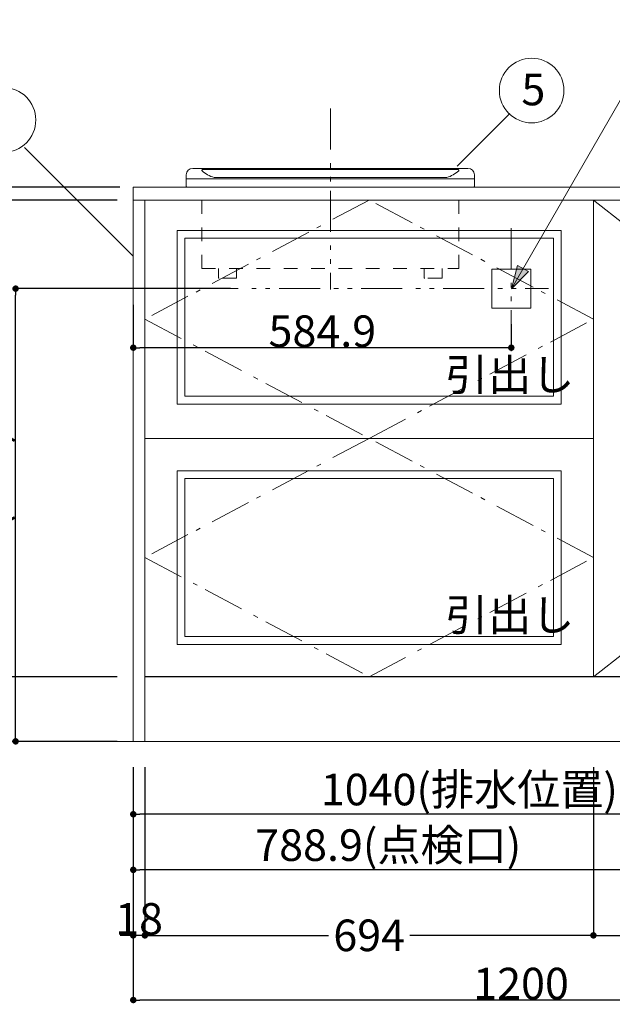
# Model space of a CAD drawing. Units: millimetres. Extents: x 55913 to 63967, y -1380 to 4142.
# Drawn here: x 56982 to 57899, y -608 to 915 of the extents above; entities that cross this region are included whole.
import ezdxf

# ---------------------------------------------------------------- set-up
doc = ezdxf.new("R2010")
doc.units = ezdxf.units.MM
doc.header["$LTSCALE"] = 101.6
doc.header["$PDMODE"] = 1
doc.header["$PDSIZE"] = -2
for name, pattern in [('破線の種類-1', [0.41664, 0.20828, -0.20836]), ('破線の種類-6', [1.04164, 0.625, -0.20828, 0.06943, -0.13893]), ('破線の種類-8', [1.25, 0.625, -0.20828, 0.06943, -0.13893, 0.06943, -0.13893])]:
    doc.linetypes.add(name, pattern=pattern)
doc.layers.get('0').update_dxf_attribs({"lineweight": 15})
doc.layers.get('DEFPOINTS').update_dxf_attribs({"color": 254, "lineweight": 15})
for name, color, linetype, lineweight in [('001', 7, 'Continuous', 18), ('003', 7, 'Continuous', 18), ('013', 7, 'Continuous', 18), ('一般', 7, 'Continuous', 5), ('寸法', 7, 'Continuous', 5)]:
    doc.layers.add(name, color=color, linetype=linetype, lineweight=lineweight)
doc.styles.get("Standard").update_dxf_attribs({"font": 'txt', "bigfont": 'BIGFONT.SHX'})
doc.styles.add('ＭＳ ゴシック', font='txt', dxfattribs={"bigfont": '\x82l\x82r \x83S\x83V\x83b\x83N'})
doc.dimstyles.new('(H)', dxfattribs={"dimtxt": 48.868217, "dimasz": 10.014893, "dimexe": 0, "dimexo": 40, "dimgap": 0.05, "dimtad": 1, "dimdec": 1, "dimdsep": 46, "dimtxsty": 'ＭＳ ゴシック', "dimblk": 'DOT', "dimblk1": 'DOT', "dimblk2": 'DOT', "dimcen": 0, "dimazin": 0, "dimtfac": 0.8, "dimtdec": 1, "dimtix": 1, "dimtmove": 0, "dimatfit": 0, "dimldrblk": 'DOT', "dimfxl": 1, "dimfrac": 2, "dimtolj": 1, "dimarcsym": 0})

# ---------------------------------------------------------------- blocks, each defined once
blk = doc.blocks.new('_DOT')
at = {"color": 0, "linetype": 'ByBlock', "lineweight": -2}
blk.add_line((-0.5, 0), (-1, 0), dxfattribs=at)
at = {"color": 0, "linetype": 'ByBlock', "const_width": 0.5}
blk.add_lwpolyline([(-0.25, 0, 1), (0.25, 0, 1)], format="xyb", close=True, dxfattribs=at)
blk = doc.blocks.new('*D6')
at = {"layer": 'DEFPOINTS', "color": 0}
for p in [(57158, -201.3), (57176, -201.3), (57158, -501.3)]:
    blk.add_point(p, dxfattribs=at)
at = {"layer": '寸法', "color": 0, "linetype": 'Continuous', "lineweight": -2}
for p, q in [((57158, -241.3), (57158, -501.3)), ((57176, -241.3), (57176, -501.3)), ((57148, -501.3), (57138, -501.3)), ((57176, -501.3), (57158, -501.3)), ((57186.1, -501.3), (57196.1, -501.3))]:
    blk.add_line(p, q, dxfattribs=at)
at = {"layer": '寸法', "color": 0, "lineweight": -2, "xscale": 10.014892578125, "yscale": 10.014892578125, "zscale": 10.014892578125}
blk.add_blockref('_DOT', (57158, -501.3), dxfattribs=at)
at = {"layer": '寸法', "color": 0, "lineweight": -2, "xscale": 10.014892578125, "yscale": 10.014892578125, "zscale": 10.014892578125, "rotation": 180}
blk.add_blockref('_DOT', (57176, -501.3), dxfattribs=at)
at = {"layer": '寸法', "color": 0, "lineweight": 15, "insert": (57167, -475.9), "char_height": 48.87, "attachment_point": 5, "style": 'ＭＳ ゴシック'}
blk.add_mtext('\\A1;18', dxfattribs=at)
blk = doc.blocks.new('*D8')
at = {"layer": 'DEFPOINTS', "color": 0}
for p in [(56525, 2058.7), (57158.1, 2058.7), (57165.5, -201.3)]:
    blk.add_point(p, dxfattribs=at)
at = {"layer": '一般', "color": 0, "linetype": 'Continuous', "lineweight": -2}
for p, q in [((57118.1, 2058.7), (56525, 2058.7)), ((56525, -191.3), (56525, 2048.7)), ((57125.5, -201.3), (56525, -201.3))]:
    blk.add_line(p, q, dxfattribs=at)
at = {"layer": '一般', "color": 0, "lineweight": -2, "xscale": 10.014892578125, "yscale": 10.014892578125, "zscale": 10.014892578125}
for p, rotation in [((56525, 2058.7), 90), ((56525, -201.3), 270)]:
    blk.add_blockref('_DOT', p, dxfattribs=dict(at, rotation=rotation))
at = {"layer": '一般', "color": 0, "lineweight": 15, "insert": (56499.6, 928.7), "char_height": 48.868, "attachment_point": 5, "rotation": 90, "style": 'ＭＳ ゴシック'}
blk.add_mtext('\\A1;CH=2260', dxfattribs=at)
blk = doc.blocks.new('*D9')
at = {"layer": 'DEFPOINTS', "color": 0}
for p in [(56802.8, -101.3), (57173, -101.3), (57173, -201.3)]:
    blk.add_point(p, dxfattribs=at)
at = {"layer": '一般', "color": 0, "linetype": 'Continuous', "lineweight": -2}
for p, q in [((57133, -101.3), (56802.8, -101.3)), ((56802.8, -191.3), (56802.8, -111.3)), ((57133, -201.3), (56802.8, -201.3))]:
    blk.add_line(p, q, dxfattribs=at)
at = {"layer": '一般', "color": 0, "lineweight": -2, "xscale": 10.014892578125, "yscale": 10.014892578125, "zscale": 10.014892578125}
for p, rotation in [((56802.8, -101.3), 90), ((56802.8, -201.3), 270)]:
    blk.add_blockref('_DOT', p, dxfattribs=dict(at, rotation=rotation))
at = {"layer": '一般', "color": 0, "lineweight": 15, "insert": (56802.8, -151.3), "char_height": 48.87, "attachment_point": 5, "rotation": 90, "style": 'ＭＳ ゴシック'}
blk.add_mtext('\\A1;100', dxfattribs=at)
blk = doc.blocks.new('*D10')
at = {"layer": 'DEFPOINTS', "color": 0}
for p in [(57173, 635.7), (56802.8, -101.3), (57173, -101.3)]:
    blk.add_point(p, dxfattribs=at)
at = {"layer": '一般', "color": 0, "linetype": 'Continuous', "lineweight": -2}
for p, q in [((57133, 635.7), (56802.8, 635.7)), ((56802.8, 625.7), (56802.8, -91.3)), ((57133, -101.3), (56802.8, -101.3))]:
    blk.add_line(p, q, dxfattribs=at)
at = {"layer": '一般', "color": 0, "lineweight": -2, "xscale": 10.014892578125, "yscale": 10.014892578125, "zscale": 10.014892578125}
for p, rotation in [((56802.8, 635.7), 90), ((56802.8, -101.3), 270)]:
    blk.add_blockref('_DOT', p, dxfattribs=dict(at, rotation=rotation))
at = {"layer": '一般', "color": 0, "lineweight": 15, "insert": (56777.4, 267.2), "char_height": 48.87, "attachment_point": 5, "rotation": 90, "style": 'ＭＳ ゴシック'}
blk.add_mtext('\\A1;737', dxfattribs=at)
blk = doc.blocks.new('*D11')
at = {"layer": 'DEFPOINTS', "color": 0}
for p in [(56802.8, 655.7), (57177.1, 655.7), (57173, 635.7)]:
    blk.add_point(p, dxfattribs=at)
at = {"layer": '一般', "color": 0, "linetype": 'Continuous', "lineweight": -2}
for p, q in [((56802.8, 665.7), (56802.8, 675.7)), ((57137.1, 655.7), (56802.8, 655.7)), ((56802.8, 635.7), (56802.8, 655.7)), ((57133, 635.7), (56802.8, 635.7)), ((56802.8, 625.7), (56802.8, 615.7))]:
    blk.add_line(p, q, dxfattribs=at)
at = {"layer": '一般', "color": 0, "lineweight": -2, "xscale": 10.014892578125, "yscale": 10.014892578125, "zscale": 10.014892578125}
for p, rotation in [((56802.8, 655.7), 270), ((56802.8, 635.7), 90)]:
    blk.add_blockref('_DOT', p, dxfattribs=dict(at, rotation=rotation))
at = {"layer": '一般', "color": 0, "lineweight": 15, "insert": (56802.8, 635.7), "char_height": 48.87, "attachment_point": 5, "rotation": 90, "style": 'ＭＳ ゴシック'}
blk.add_mtext('\\A1;20', dxfattribs=at)
blk = doc.blocks.new('*D12')
at = {"layer": 'DEFPOINTS', "color": 0}
for p in [(57158, 655.7), (56658.1, -201.3), (57158, -201.3)]:
    blk.add_point(p, dxfattribs=at)
at = {"layer": '一般', "color": 0, "linetype": 'Continuous', "lineweight": -2}
for p, q in [((57118, 655.7), (56658.1, 655.7)), ((56658.1, 645.7), (56658.1, -191.3)), ((57118, -201.3), (56658.1, -201.3))]:
    blk.add_line(p, q, dxfattribs=at)
at = {"layer": '一般', "color": 0, "lineweight": -2, "xscale": 10.014892578125, "yscale": 10.014892578125, "zscale": 10.014892578125}
for p, rotation in [((56658.1, 655.7), 90), ((56658.1, -201.3), 270)]:
    blk.add_blockref('_DOT', p, dxfattribs=dict(at, rotation=rotation))
at = {"layer": '一般', "color": 0, "lineweight": 15, "insert": (56632.7, 227.2), "char_height": 48.87, "attachment_point": 5, "rotation": 90, "style": 'ＭＳ ゴシック'}
blk.add_mtext('\\A1;857', dxfattribs=at)
blk = doc.blocks.new('*D16')
at = {"layer": 'DEFPOINTS', "color": 0}
for p in [(56658.1, 1458.7), (57158.1, 1458.7), (57158, 655.7)]:
    blk.add_point(p, dxfattribs=at)
at = {"layer": '一般', "color": 0, "linetype": 'Continuous', "lineweight": -2}
for p, q in [((57118.1, 1458.7), (56658.1, 1458.7)), ((56658.1, 665.7), (56658.1, 1448.7)), ((57118, 655.7), (56658.1, 655.7))]:
    blk.add_line(p, q, dxfattribs=at)
at = {"layer": '一般', "color": 0, "lineweight": -2, "xscale": 10.014892578125, "yscale": 10.014892578125, "zscale": 10.014892578125}
for p, rotation in [((56658.1, 1458.7), 90), ((56658.1, 655.7), 270)]:
    blk.add_blockref('_DOT', p, dxfattribs=dict(at, rotation=rotation))
at = {"layer": '一般', "color": 0, "lineweight": 15, "insert": (56632.7, 1057.2), "char_height": 48.87, "attachment_point": 5, "rotation": 90, "style": 'ＭＳ ゴシック'}
blk.add_mtext('\\A1;803', dxfattribs=at)
blk = doc.blocks.new('*D22')
at = {"layer": 'DEFPOINTS', "color": 0}
for p in [(56976, 498.7), (57348.3, 498.7), (57158, -201.3)]:
    blk.add_point(p, dxfattribs=at)
at = {"layer": '一般', "color": 0, "linetype": 'Continuous', "lineweight": -2}
for p, q in [((57308.3, 498.7), (56976, 498.7)), ((56976, -191.3), (56976, 488.7)), ((57118, -201.3), (56976, -201.3))]:
    blk.add_line(p, q, dxfattribs=at)
at = {"layer": '一般', "color": 0, "lineweight": -2, "xscale": 10.014892578125, "yscale": 10.014892578125, "zscale": 10.014892578125}
for p, rotation in [((56976, 498.7), 90), ((56976, -201.3), 270)]:
    blk.add_blockref('_DOT', p, dxfattribs=dict(at, rotation=rotation))
at = {"layer": '一般', "color": 0, "lineweight": 15, "insert": (56937.8, 148.7), "char_height": 48.868, "attachment_point": 5, "rotation": 90, "style": 'ＭＳ ゴシック'}
blk.add_mtext('\\A1;700(絜C)', dxfattribs=at)
blk = doc.blocks.new('*D24')
at = {"layer": 'DEFPOINTS', "color": 0}
for p in [(57158.1, -201.3), (57947, -260), (57158.1, -400)]:
    blk.add_point(p, dxfattribs=at)
at = {"layer": '一般', "color": 0, "linetype": 'Continuous', "lineweight": -2}
for p, q in [((57158.1, -241.3), (57158.1, -400)), ((57947, -300), (57947, -400)), ((57937, -400), (57168.1, -400))]:
    blk.add_line(p, q, dxfattribs=at)
at = {"layer": '一般', "color": 0, "lineweight": -2, "xscale": 10.014892578125, "yscale": 10.014892578125, "zscale": 10.014892578125, "rotation": 180}
blk.add_blockref('_DOT', (57158.1, -400), dxfattribs=at)
at = {"layer": '一般', "color": 0, "lineweight": -2, "xscale": 10.014892578125, "yscale": 10.014892578125, "zscale": 10.014892578125}
blk.add_blockref('_DOT', (57947, -400), dxfattribs=at)
at = {"layer": '一般', "color": 0, "lineweight": 15, "insert": (57552.6, -361.8), "char_height": 48.868, "attachment_point": 5, "style": 'ＭＳ ゴシック'}
blk.add_mtext('\\A1;788.9(点検口)', dxfattribs=at)
blk = doc.blocks.new('*D25')
at = {"layer": 'DEFPOINTS', "color": 0}
for p in [(57158.1, -201.3), (58198.1, -201.3), (57158.1, -314)]:
    blk.add_point(p, dxfattribs=at)
at = {"layer": '一般', "color": 0, "linetype": 'Continuous', "lineweight": -2}
for p, q in [((57158.1, -241.3), (57158.1, -314)), ((58198.1, -241.3), (58198.1, -314)), ((58188.1, -314), (57168.1, -314))]:
    blk.add_line(p, q, dxfattribs=at)
at = {"layer": '一般', "color": 0, "lineweight": -2, "xscale": 10.014892578125, "yscale": 10.014892578125, "zscale": 10.014892578125, "rotation": 180}
blk.add_blockref('_DOT', (57158.1, -314), dxfattribs=at)
at = {"layer": '一般', "color": 0, "lineweight": -2, "xscale": 10.014892578125, "yscale": 10.014892578125, "zscale": 10.014892578125}
blk.add_blockref('_DOT', (58198.1, -314), dxfattribs=at)
at = {"layer": '一般', "color": 0, "lineweight": 15, "insert": (57678.1, -275.8), "char_height": 48.868, "attachment_point": 5, "style": 'ＭＳ ゴシック'}
blk.add_mtext('\\A1;1040(排水位置)', dxfattribs=at)
blk = doc.blocks.new('*D27')
at = {"layer": 'DEFPOINTS', "color": 0}
for p in [(57158.1, -201.3), (58358.1, -201.3), (57158.1, -601.3)]:
    blk.add_point(p, dxfattribs=at)
at = {"layer": '一般', "color": 0, "linetype": 'Continuous', "lineweight": -2}
for p, q in [((57158.1, -241.3), (57158.1, -601.3)), ((58358.1, -241.3), (58358.1, -601.3)), ((58348.1, -601.3), (57168.1, -601.3))]:
    blk.add_line(p, q, dxfattribs=at)
at = {"layer": '一般', "color": 0, "lineweight": -2, "xscale": 10.014892578125, "yscale": 10.014892578125, "zscale": 10.014892578125, "rotation": 180}
blk.add_blockref('_DOT', (57158.1, -601.3), dxfattribs=at)
at = {"layer": '一般', "color": 0, "lineweight": -2, "xscale": 10.014892578125, "yscale": 10.014892578125, "zscale": 10.014892578125}
blk.add_blockref('_DOT', (58358.1, -601.3), dxfattribs=at)
at = {"layer": '一般', "color": 0, "lineweight": 15, "insert": (57758.1, -575.9), "char_height": 48.87, "attachment_point": 5, "style": 'ＭＳ ゴシック'}
blk.add_mtext('\\A1;1200', dxfattribs=at)
blk = doc.blocks.new('*D28')
at = {"layer": 'DEFPOINTS', "color": 0}
for p in [(57176.1, -201.3), (57870.1, -201.3), (57176.1, -501.3)]:
    blk.add_point(p, dxfattribs=at)
at = {"layer": '一般', "color": 0, "linetype": 'Continuous', "lineweight": -2}
for p, q in [((57176.1, -241.3), (57176.1, -501.3)), ((57870.1, -241.3), (57870.1, -501.3)), ((57186.1, -501.3), (57460.3, -501.3)), ((57860.1, -501.3), (57585.9, -501.3))]:
    blk.add_line(p, q, dxfattribs=at)
at = {"layer": '一般', "color": 0, "lineweight": -2, "xscale": 10.014892578125, "yscale": 10.014892578125, "zscale": 10.014892578125, "rotation": 180}
blk.add_blockref('_DOT', (57176.1, -501.3), dxfattribs=at)
at = {"layer": '一般', "color": 0, "lineweight": -2, "xscale": 10.014892578125, "yscale": 10.014892578125, "zscale": 10.014892578125}
blk.add_blockref('_DOT', (57870.1, -501.3), dxfattribs=at)
at = {"layer": '一般', "color": 0, "lineweight": 15, "insert": (57523.1, -501.3), "char_height": 48.87, "attachment_point": 5, "style": 'ＭＳ ゴシック'}
blk.add_mtext('\\A1;694', dxfattribs=at)
blk = doc.blocks.new('*D29')
at = {"layer": 'DEFPOINTS', "color": 0}
for p in [(57870.1, -201.3), (58340.1, -201.3), (58340.1, -501.3)]:
    blk.add_point(p, dxfattribs=at)
at = {"layer": '一般', "color": 0, "linetype": 'Continuous', "lineweight": -2}
for p, q in [((57870.1, -241.3), (57870.1, -501.3)), ((58340.1, -241.3), (58340.1, -501.3)), ((57880.1, -501.3), (58330.1, -501.3))]:
    blk.add_line(p, q, dxfattribs=at)
at = {"layer": '一般', "color": 0, "lineweight": -2, "xscale": 10.014892578125, "yscale": 10.014892578125, "zscale": 10.014892578125, "rotation": 180}
blk.add_blockref('_DOT', (57870.1, -501.3), dxfattribs=at)
at = {"layer": '一般', "color": 0, "lineweight": -2, "xscale": 10.014892578125, "yscale": 10.014892578125, "zscale": 10.014892578125}
blk.add_blockref('_DOT', (58340.1, -501.3), dxfattribs=at)
at = {"layer": '一般', "color": 0, "lineweight": 15, "insert": (58105.1, -475.9), "char_height": 48.87, "attachment_point": 5, "style": 'ＭＳ ゴシック'}
blk.add_mtext('\\A1;470', dxfattribs=at)
blk = doc.blocks.new('*D30')
at = {"layer": 'DEFPOINTS', "color": 0}
for p in [(57158.1, 513.7), (57743, 483.7), (57158.1, 407.4)]:
    blk.add_point(p, dxfattribs=at)
at = {"layer": '一般', "color": 0, "linetype": 'Continuous', "lineweight": -2}
for p, q in [((57158.1, 473.7), (57158.1, 407.4)), ((57743, 443.7), (57743, 407.4)), ((57733, 407.4), (57168.1, 407.4))]:
    blk.add_line(p, q, dxfattribs=at)
at = {"layer": '一般', "color": 0, "lineweight": -2, "xscale": 10.014892578125, "yscale": 10.014892578125, "zscale": 10.014892578125, "rotation": 180}
blk.add_blockref('_DOT', (57158.1, 407.4), dxfattribs=at)
at = {"layer": '一般', "color": 0, "lineweight": -2, "xscale": 10.014892578125, "yscale": 10.014892578125, "zscale": 10.014892578125}
blk.add_blockref('_DOT', (57743, 407.4), dxfattribs=at)
at = {"layer": '一般', "color": 0, "lineweight": 15, "insert": (57450.6, 432.9), "char_height": 48.87, "attachment_point": 5, "style": 'ＭＳ ゴシック'}
blk.add_mtext('\\A1;584.9', dxfattribs=at)
blk = doc.blocks.new('Callout-1')
at = {"layer": '一般', "linetype": 'Continuous', "lineweight": 0}
blk.add_hatch(color=7, dxfattribs=at).paths.add_polyline_path([(582.9, 9.6), (618.9, 0), (582.9, -9.6)])
at = {"layer": '一般', "color": 7, "linetype": 'Continuous', "lineweight": 15}
for p, q in [((-83.6, 144.7), (0, 0)), ((0, 0), (618.9, 0))]:
    blk.add_line(p, q, dxfattribs=at)
at = {"layer": '一般', "color": 7, "linetype": 'Continuous', "lineweight": 5}
blk.add_lwpolyline([(582.9, 9.6), (618.9, 0), (582.9, -9.6)], close=True, dxfattribs=at)
at = {"layer": '一般', "color": 7, "insert": (-106.7, 132.8), "char_height": 48.868, "width": 540.004, "attachment_point": 1, "rotation": 120, "line_spacing_factor": 0.782779}
blk.add_mtext('{\\fＭＳ ゴシック|b0|i0|c128|p0;\\l250V20Aコンセント\\P2極・接地極付き}', dxfattribs=at)
blk = doc.blocks.new('グループ-13')
at = {"layer": '001', "color": 7, "linetype": '破線の種類-1', "lineweight": 15}
for p, q in [((57264, 529.7), (57264, 655.7)), ((57662, 529.7), (57662, 655.7)), ((57264, 529.7), (57662, 529.7)), ((57290, 515.7), (57290, 529.7)), ((57318, 515.7), (57318, 529.7)), ((57608, 515.7), (57608, 529.7)), ((57636, 515.7), (57636, 529.7)), ((57317, 514.7), (57291, 514.7)), ((57635, 514.7), (57609, 514.7))]:
    blk.add_line(p, q, dxfattribs=at)
for centre, start, end in [((57291, 515.7), 180, 270), ((57317, 515.7), 270, 0), ((57609, 515.7), 180, 270), ((57635, 515.7), 270, 0)]:
    blk.add_arc(centre, 1, start, end, dxfattribs=at)
blk = doc.blocks.new('グループ-14')
at = {"layer": '003', "color": 7, "linetype": '破線の種類-8', "lineweight": 15}
blk.add_line((57463, 777.2), (57463, 497.6), dxfattribs=at)
at = {"layer": '003', "color": 7, "lineweight": 15}
for p, q in [((57240, 674.7), (57240, 656.5)), ((57250, 684.7), (57463, 684.7)), ((57676, 684.7), (57463, 684.7)), ((57686, 674.7), (57686, 656.5)), ((57463, 668.7), (57240.8, 668.7)), ((57463, 655.7), (57240.8, 655.7)), ((57463, 668.7), (57685.2, 668.7)), ((57463, 655.7), (57685.2, 655.7))]:
    blk.add_line(p, q, dxfattribs=at)
for centre, radius, start, end in [((57250, 674.7), 10, 90, 180), ((57676, 674.7), 10, 0, 90), ((57240.8, 656.5), 0.8, 180, 270), ((57685.2, 656.5), 0.8, 270, 0)]:
    blk.add_arc(centre, radius, start, end, dxfattribs=at)
at = {"layer": '013', "color": 7, "lineweight": 15}
for p, q in [((57265.2, 682.7), (57463, 682.7)), ((57283, 670.7), (57463, 670.7)), ((57660.9, 682.7), (57463, 682.7)), ((57643, 670.7), (57463, 670.7))]:
    blk.add_line(p, q, dxfattribs=at)
for centre, radius, start, end in [((57265.2, 681.7), 1, 90, 226.0943), ((57293, 710.7), 41.2, 226.0943, 255.9563), ((57633.1, 710.7), 41.2, 284.0437, 313.9057), ((57660.9, 681.7), 1, 313.9057, 90)]:
    blk.add_arc(centre, radius, start, end, dxfattribs=at)
at = {"layer": '一般', "color": 7}
blk.add_blockref('グループ-13', (0, 0), dxfattribs=at)
blk = doc.blocks.new('グループ-34')
at = {"layer": '一般', "color": 7, "linetype": '破線の種類-6', "lineweight": 15}
for p in [(57870.1, 635.7), (57870.1, -101.3)]:
    blk.add_line(p, (58340.1, 267.2), dxfattribs=at)
blk = doc.blocks.new('グループ-35')
at = {"layer": '一般', "color": 7, "linetype": '破線の種類-6', "lineweight": 15}
for p, q in [((57523.1, 635.7), (57176.1, 451.5)), ((57870.1, 451.5), (57523.1, 635.7)), ((57176.1, 451.5), (57523.1, 267.2)), ((57523.1, 267.2), (57870.1, 451.5))]:
    blk.add_line(p, q, dxfattribs=at)
blk = doc.blocks.new('グループ-36')
at = {"layer": '一般', "color": 7, "linetype": '破線の種類-6', "lineweight": 15}
for p, q in [((57523.1, 267.2), (57176.1, 83)), ((57870.1, 83), (57523.1, 267.2)), ((57176.1, 83), (57523.1, -101.3)), ((57523.1, -101.3), (57870.1, 83))]:
    blk.add_line(p, q, dxfattribs=at)
blk = doc.blocks.new('グループ-37')
at = {"layer": '一般', "color": 7, "linetype": 'Continuous', "lineweight": 15}
for points in [[(57176.1, 635.7), (57870.1, 635.7), (57870.1, 267.2), (57176.1, 267.2)], [(57176.1, 635.7), (57870.1, 635.7), (57870.1, 267.2), (57176.1, 267.2)], [(57870.1, 635.7), (58340.1, 635.7), (58340.1, -101.3), (57870.1, -101.3)], [(57870.1, 635.7), (58340.1, 635.7), (58340.1, -101.3), (57870.1, -101.3)], [(57226.1, 588.7), (57820.1, 588.7), (57820.1, 320.2), (57226.1, 320.2)], [(57920.1, 585.7), (58290.1, 585.7), (58290.1, -51.3), (57920.1, -51.3)], [(57238.1, 576.7), (57808.1, 576.7), (57808.1, 332.2), (57238.1, 332.2)], [(57932.1, 573.7), (58278.1, 573.7), (58278.1, -39.3), (57932.1, -39.3)], [(57176.1, 267.2), (57870.1, 267.2), (57870.1, -101.3), (57176.1, -101.3)], [(57176.1, 267.2), (57870.1, 267.2), (57870.1, -101.3), (57176.1, -101.3)], [(57226.1, 217.2), (57820.1, 217.2), (57820.1, -51.3), (57226.1, -51.3)], [(57238.1, 205.2), (57808.1, 205.2), (57808.1, -39.3), (57238.1, -39.3)]]:
    blk.add_lwpolyline(points, close=True, dxfattribs=at)
at = {"layer": '一般', "color": 7}
for name in ['グループ-35', 'グループ-34', 'グループ-36']:
    blk.add_blockref(name, (0, 0), dxfattribs=at)

msp = doc.modelspace()

# ---------------------------------------------------------------- linework, layer by layer
at = {"layer": '一般', "color": 7, "linetype": 'Continuous', "lineweight": 15}
for p, q in [((57659.36, 688.08), (57740.63, 769.34)), ((57158.05, 549.05), (56989.95, 717.15)), ((57158.1, 549.05), (56990, 717.15))]:
    msp.add_line(p, q, dxfattribs=at)
at = {"layer": '一般', "color": 7, "linetype": '破線の種類-8', "lineweight": 15}
for p, q in [((57743.05, 592.42), (57743.05, 392.42)), ((57256.69, 498.71), (57800.78, 498.71))]:
    msp.add_line(p, q, dxfattribs=at)
at = {"layer": '一般', "color": 7, "linetype": 'Continuous', "lineweight": 18}
msp.add_line((58860, -201.29), (56300, -201.29), dxfattribs=at)
at = {"layer": '一般', "color": 7, "linetype": 'Continuous', "lineweight": 15}
for points in [[(57158.1, 655.71), (58358.1, 655.71), (58358.1, 635.71), (57158.1, 635.71)], [(57158.1, 635.71), (57176.1, 635.71), (57176.1, -201.29), (57158.1, -201.29)], [(57713.05, 528.71), (57773.05, 528.71), (57773.05, 468.71), (57713.05, 468.71)], [(57176.1, -101.29), (58340.1, -101.29), (58340.1, -201.29), (57176.1, -201.29)]]:
    msp.add_lwpolyline(points, close=True, dxfattribs=at)
for centre in [(57774.5, 805.09), (56957.25, 759.56)]:
    msp.add_circle(centre, 50, dxfattribs=at)

# ---------------------------------------------------------------- block references
at = {"layer": '一般', "color": 7, "rotation": -120.0000000000002}
msp.add_blockref('Callout-1', (58052.53, 1034.65), dxfattribs=at)
at = {"layer": '一般', "color": 7}
for name in ['グループ-14', 'グループ-37']:
    msp.add_blockref(name, (0, 0), dxfattribs=at)

# ---------------------------------------------------------------- texts
at = {"layer": '一般', "color": 7, "char_height": 48.8682, "attachment_point": 1, "line_spacing_factor": 0.782779}
for s, insert in [('{\\fＭＳ ゴシック|b0|i0|c128|p0;\\l5}', (57758.63, 831.1)), ('{\\fＭＳ ゴシック|b0|i0|c128|p0;\\l引出し}', (57640.6, 389.97)), ('{\\fＭＳ ゴシック|b0|i0|c128|p0;\\l引出し}', (57640.6, 18.47))]:
    msp.add_mtext(s, dxfattribs=dict(at, insert=insert))

# ---------------------------------------------------------------- dimensions: what is measured, and where the dimension line sits
at = {"layer": '一般', "color": 7, "linetype": 'Continuous', "lineweight": 15}
for base, p1, p2, override, picture, middle in [((56525, 2058.71), (57165.55, -201.29), (57158.1, 2058.71), {"dimgap": 1, "dimpost": 'CH=<>', "dimtxsty": 'ＭＳ ゴシック', "dimtmove": 2}, '*D8', (56499.57, 928.71)), ((56658.1, 1458.71), (57158.05, 655.71), (57158.1, 1458.71), {"dimgap": 1, "dimpost": '<>', "dimtxsty": 'ＭＳ ゴシック', "dimtmove": 2}, '*D16', (56632.66, 1057.21)), ((56658.1, -201.29), (57158.05, 655.71), (57158.05, -201.29), {"dimgap": 1, "dimpost": '<>', "dimtxsty": 'ＭＳ ゴシック', "dimtmove": 2}, '*D12', (56632.66, 227.21)), ((56802.84, -101.29), (57173.05, 635.71), (57173.05, -101.29), {"dimgap": 1, "dimpost": '<>', "dimtxsty": 'ＭＳ ゴシック', "dimtmove": 2}, '*D10', (56777.4, 267.21)), ((56976, 498.71), (57158.05, -201.29), (57348.3, 498.71), {"dimgap": 1, "dimpost": '<>(電気)', "dimtxsty": 'ＭＳ ゴシック', "dimtmove": 2}, '*D22', (56937.77, 148.71))]:
    dim = msp.add_linear_dim(base=base, p1=p1, p2=p2, angle=270, dimstyle='(H)', override=override, dxfattribs=at)
    dim.commit()
    dim.dimension.update_dxf_attribs({"geometry": picture, "text_midpoint": middle})
for base, p1, p2, picture, middle in [((56802.84, 655.71), (57173.05, 635.71), (57177.09, 655.71), '*D11', (56802.84, 635.71)), ((56802.84, -101.29), (57173.05, -201.29), (57173.05, -101.29), '*D9', (56802.84, -151.29))]:
    dim = msp.add_linear_dim(base=base, p1=p1, p2=p2, angle=270, dimstyle='(H)', override={"dimgap": 1e-10, "dimpost": '<>', "dimtxsty": 'ＭＳ ゴシック', "dimtmove": 2}, dxfattribs=at)
    dim.commit()
    dim.dimension.update_dxf_attribs({"geometry": picture, "text_midpoint": middle, "dimtype": 160})
for base, p1, p2, override, picture, middle in [((57158.096875, 407.42104603), (57743.046875, 483.7088238), (57158.096875, 513.7088238), {"dimgap": 1, "dimpost": '<>', "dimtxsty": 'ＭＳ ゴシック', "dimtmove": 2}, '*D30', (57450.571875, 432.85515455)), ((57158.096875, -400), (57947.046875, -260), (57158.096875, -201.2911762), {"dimgap": 1, "dimpost": '<>(点検口)', "dimtxsty": 'ＭＳ ゴシック', "dimtmove": 2}, '*D24', (57552.571875, -361.76707272)), ((57158.1, -314), (58198.1, -201.29), (57158.1, -201.29), {"dimgap": 1, "dimpost": '<>(排水位置)', "dimtxsty": 'ＭＳ ゴシック', "dimtmove": 2}, '*D25', (57678.1, -275.77)), ((57158.1, -601.29), (58358.1, -201.29), (57158.1, -201.29), {"dimgap": 1, "dimpost": '<>', "dimtxsty": 'ＭＳ ゴシック', "dimtmove": 2}, '*D27', (57758.1, -575.86)), ((58340.1, -501.29), (57870.1, -201.29), (58340.1, -201.29), {"dimgap": 1, "dimdec": 0, "dimpost": '<>', "dimtxsty": 'ＭＳ ゴシック', "dimtmove": 2}, '*D29', (58105.1, -475.86))]:
    dim = msp.add_linear_dim(base=base, p1=p1, p2=p2, dimstyle='(H)', override=override, dxfattribs=at)
    dim.commit()
    dim.dimension.update_dxf_attribs({"geometry": picture, "text_midpoint": middle})
dim = msp.add_linear_dim(base=(57176.1, -501.29), p1=(57870.1, -201.29), p2=(57176.1, -201.29), dimstyle='(H)', override={"dimgap": 1e-10, "dimpost": '<>', "dimtxsty": 'ＭＳ ゴシック', "dimtmove": 2}, dxfattribs=at)
dim.commit()
dim.dimension.update_dxf_attribs({"geometry": '*D28', "text_midpoint": (57523.1, -501.29), "dimtype": 160})
at = {"layer": '寸法', "color": 7, "linetype": 'Continuous', "lineweight": 15}
dim = msp.add_linear_dim(base=(57158.05, -501.29), p1=(57176.05, -201.29), p2=(57158.05, -201.29), dimstyle='(H)', override={"dimgap": 1, "dimpost": '<>', "dimtxsty": 'ＭＳ ゴシック', "dimtmove": 2}, dxfattribs=at)
dim.commit()
dim.dimension.update_dxf_attribs({"geometry": '*D6', "text_midpoint": (57167.05, -475.86)})

doc.saveas('drawing.dxf')
